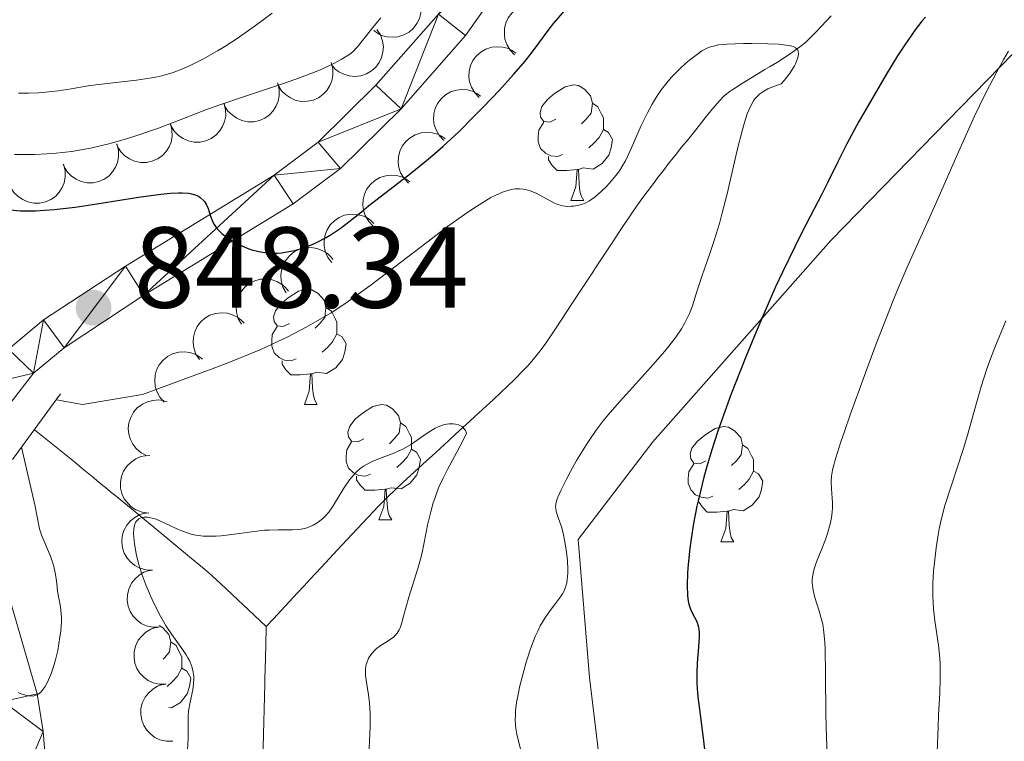
# Model space of a CAD drawing. Units: metres. Extents: x 657193 to 661716, y 4752972 to 4756045.
# Drawn here: x 658597 to 658683, y 4753736 to 4753799 of the extents above; entities that cross this region are included whole.
import ezdxf

# ---------------------------------------------------------------- set-up
doc = ezdxf.new("R2010")
doc.units = ezdxf.units.M
doc.header["$MEASUREMENT"] = 0
doc.linetypes.add('DGN Style 2', pattern=[54.4793, 32.68758, -21.79172])
doc.linetypes.add('DGN Style 3', pattern=[76.27102, 54.4793, -21.79172])
for name, color, linetype, lineweight in [('Carátula', 7, 'Continuous', 0), ('Elementos auxiliares', 7, 'Continuous', 0), ('Entidades rústicas y varios', 7, 'Continuous', 0), ('Hidrografía', 7, 'Continuous', 0), ('Relieve y altimetría', 7, 'Continuous', 0), ('Textos de rotulación', 7, 'Continuous', 0), ('Viales y ferrocarril', 7, 'Continuous', 0)]:
    doc.layers.add(name, color=color, linetype=linetype, lineweight=lineweight)
doc.styles.add('Style-arial', font='arial.shx', dxfattribs={"bigfont": 'arialbig.shx'})

# ---------------------------------------------------------------- blocks, each defined once
blk = doc.blocks.new('5PATER')
at = {"layer": 'Relieve y altimetría', "linetype": 'Continuous', "lineweight": 0}
h = blk.add_hatch(color=250, dxfattribs=at)
edge = h.paths.add_edge_path()
edge.add_ellipse((0, 0), major_axis=(-1.096, -1.111), ratio=0.999422, start_angle=0, end_angle=360)

msp = doc.modelspace()

# ---------------------------------------------------------------- linework, layer by layer
at = {"layer": 'Carátula', "color": 7, "linetype": 'Continuous', "lineweight": 0}
msp.add_3dface([(657262.17, 4752971.99), (661715.96, 4753075.75), (661646.79, 4756044.96), (657192.99, 4755941.19)], dxfattribs=at)
at = {"layer": 'Elementos auxiliares', "color": 250, "linetype": 'Continuous', "lineweight": 0}
msp.add_3dface([(658137.06, 4753386.25), (661537.78, 4753465.48), (661483.22, 4755778.81), (658083.66, 4755699.57)], dxfattribs=at)
at = {"layer": 'Entidades rústicas y varios', "color": 92, "linetype": 'Continuous', "lineweight": 0, "flags": 128}
for points, elevation in [([(658631.193, 4753801.776), (658631.584, 4753801.372), (658631.876, 4753800.864), (658632.027, 4753800.406), (658632.078, 4753799.963), (658632.057, 4753799.471), (658631.936, 4753798.994), (658631.725, 4753798.551), (658631.417, 4753798.154), (658631.038, 4753797.816), (658630.597, 4753797.565), (658630.07, 4753797.403), (658629.599, 4753797.363), (658629.106, 4753797.403), (658628.63, 4753797.529), (658628.294, 4753797.708), (658627.983, 4753797.942)], 862.591), ([(658640.228, 4753795.839), (658639.835, 4753796.24), (658639.539, 4753796.747), (658639.386, 4753797.204), (658639.331, 4753797.646), (658639.349, 4753798.138), (658639.467, 4753798.616), (658639.675, 4753799.06), (658639.981, 4753799.459), (658640.357, 4753799.799), (658640.797, 4753800.053), (658641.323, 4753800.219), (658641.793, 4753800.262), (658642.287, 4753800.226), (658642.764, 4753800.102), (658643.101, 4753799.925), (658643.413, 4753799.693)], 864.112), ([(658628.247, 4753798.04), (658628.553, 4753797.569), (658628.743, 4753797.014), (658628.803, 4753796.536), (658628.77, 4753796.092), (658628.655, 4753795.612), (658628.446, 4753795.167), (658628.154, 4753794.773), (658627.775, 4753794.442), (658627.339, 4753794.183), (658626.859, 4753794.02), (658626.31, 4753793.961), (658625.841, 4753794.012), (658625.364, 4753794.145), (658624.921, 4753794.36), (658624.625, 4753794.6), (658624.365, 4753794.889)], 861.008), ([(658637.151, 4753792.115), (658636.758, 4753792.517), (658636.463, 4753793.023), (658636.309, 4753793.48), (658636.254, 4753793.922), (658636.273, 4753794.415), (658636.39, 4753794.893), (658636.599, 4753795.337), (658636.904, 4753795.736), (658637.281, 4753796.076), (658637.72, 4753796.33), (658638.246, 4753796.496), (658638.717, 4753796.538), (658639.21, 4753796.502), (658639.687, 4753796.379), (658640.024, 4753796.201), (658640.336, 4753795.97)], 862.821), ([(658624.261, 4753795.171), (658624.404, 4753794.627), (658624.411, 4753794.041), (658624.318, 4753793.568), (658624.147, 4753793.156), (658623.888, 4753792.737), (658623.55, 4753792.38), (658623.148, 4753792.097), (658622.686, 4753791.902), (658622.19, 4753791.792), (658621.683, 4753791.788), (658621.144, 4753791.904), (658620.714, 4753792.1), (658620.302, 4753792.375), (658619.949, 4753792.718), (658619.743, 4753793.039), (658619.587, 4753793.395)], 860.213), ([(658619.597, 4753793.399), (658619.741, 4753792.855), (658619.747, 4753792.269), (658619.655, 4753791.796), (658619.484, 4753791.385), (658619.224, 4753790.966), (658618.886, 4753790.608), (658618.485, 4753790.325), (658618.022, 4753790.13), (658617.527, 4753790.02), (658617.02, 4753790.017), (658616.48, 4753790.132), (658616.05, 4753790.328), (658615.639, 4753790.603), (658615.286, 4753790.946), (658615.08, 4753791.267), (658614.923, 4753791.623)], 859.877), ([(658634.074, 4753788.392), (658633.681, 4753788.793), (658633.386, 4753789.299), (658633.232, 4753789.756), (658633.177, 4753790.199), (658633.196, 4753790.691), (658633.313, 4753791.169), (658633.522, 4753791.613), (658633.827, 4753792.012), (658634.204, 4753792.352), (658634.643, 4753792.606), (658635.169, 4753792.772), (658635.64, 4753792.814), (658636.133, 4753792.778), (658636.61, 4753792.655), (658636.947, 4753792.478), (658637.259, 4753792.246)], 861.529), ([(658614.934, 4753791.627), (658615.077, 4753791.083), (658615.084, 4753790.497), (658614.991, 4753790.024), (658614.82, 4753789.613), (658614.561, 4753789.194), (658614.223, 4753788.836), (658613.822, 4753788.553), (658613.359, 4753788.358), (658612.864, 4753788.248), (658612.356, 4753788.245), (658611.817, 4753788.36), (658611.387, 4753788.556), (658610.976, 4753788.831), (658610.622, 4753789.174), (658610.417, 4753789.495), (658610.26, 4753789.851)], 859.54), ([(658610.271, 4753789.855), (658610.414, 4753789.311), (658610.421, 4753788.725), (658610.328, 4753788.252), (658610.157, 4753787.841), (658609.898, 4753787.422), (658609.559, 4753787.064), (658609.158, 4753786.781), (658608.696, 4753786.586), (658608.2, 4753786.476), (658607.693, 4753786.473), (658607.154, 4753786.588), (658606.723, 4753786.784), (658606.312, 4753787.06), (658605.959, 4753787.402), (658605.753, 4753787.723), (658605.597, 4753788.079)], 859.204), ([(658630.998, 4753784.668), (658630.604, 4753785.07), (658630.309, 4753785.576), (658630.155, 4753786.033), (658630.101, 4753786.475), (658630.119, 4753786.968), (658630.236, 4753787.445), (658630.445, 4753787.89), (658630.751, 4753788.288), (658631.127, 4753788.629), (658631.566, 4753788.882), (658632.092, 4753789.049), (658632.563, 4753789.091), (658633.057, 4753789.055), (658633.533, 4753788.931), (658633.871, 4753788.754), (658634.183, 4753788.522)], 860.237), ([(658605.621, 4753788.086), (658605.765, 4753787.543), (658605.772, 4753786.957), (658605.68, 4753786.484), (658605.509, 4753786.072), (658605.25, 4753785.653), (658604.912, 4753785.295), (658604.511, 4753785.012), (658604.049, 4753784.816), (658603.554, 4753784.706), (658603.046, 4753784.702), (658602.507, 4753784.817), (658602.077, 4753785.012), (658601.665, 4753785.288), (658601.312, 4753785.63), (658601.106, 4753785.951), (658600.949, 4753786.306)], 858.701), ([(658600.974, 4753786.316), (658601.118, 4753785.772), (658601.125, 4753785.186), (658601.032, 4753784.713), (658600.862, 4753784.301), (658600.603, 4753783.882), (658600.265, 4753783.524), (658599.864, 4753783.241), (658599.401, 4753783.045), (658598.906, 4753782.935), (658598.399, 4753782.931), (658597.859, 4753783.046), (658597.429, 4753783.242), (658597.018, 4753783.517), (658596.664, 4753783.86), (658596.458, 4753784.18), (658596.301, 4753784.536)], 858.186), ([(658627.921, 4753780.944), (658627.528, 4753781.346), (658627.232, 4753781.852), (658627.079, 4753782.309), (658627.024, 4753782.751), (658627.042, 4753783.244), (658627.16, 4753783.722), (658627.368, 4753784.166), (658627.674, 4753784.565), (658628.05, 4753784.905), (658628.49, 4753785.159), (658629.015, 4753785.325), (658629.486, 4753785.367), (658629.98, 4753785.331), (658630.456, 4753785.208), (658630.794, 4753785.031), (658631.106, 4753784.799)], 858.946), ([(658624.319, 4753777.772), (658623.981, 4753778.221), (658623.754, 4753778.762), (658623.661, 4753779.235), (658623.665, 4753779.68), (658623.747, 4753780.166), (658623.925, 4753780.625), (658624.19, 4753781.038), (658624.545, 4753781.394), (658624.963, 4753781.682), (658625.431, 4753781.876), (658625.974, 4753781.973), (658626.447, 4753781.953), (658626.931, 4753781.853), (658627.388, 4753781.669), (658627.699, 4753781.45), (658627.978, 4753781.179)], 857.513), ([(658620.34, 4753775.139), (658620.066, 4753775.629), (658619.914, 4753776.195), (658619.886, 4753776.676), (658619.949, 4753777.118), (658620.096, 4753777.588), (658620.335, 4753778.018), (658620.653, 4753778.392), (658621.053, 4753778.697), (658621.505, 4753778.926), (658621.996, 4753779.056), (658622.547, 4753779.078), (658623.012, 4753778.995), (658623.479, 4753778.83), (658623.906, 4753778.586), (658624.185, 4753778.327), (658624.425, 4753778.021)], 855.982), ([(658616.455, 4753772.397), (658616.181, 4753772.888), (658616.029, 4753773.454), (658616.001, 4753773.935), (658616.064, 4753774.376), (658616.211, 4753774.847), (658616.45, 4753775.277), (658616.768, 4753775.651), (658617.168, 4753775.956), (658617.62, 4753776.185), (658618.111, 4753776.314), (658618.662, 4753776.337), (658619.127, 4753776.254), (658619.594, 4753776.089), (658620.021, 4753775.845), (658620.3, 4753775.585), (658620.54, 4753775.28)], 854.435), ([(658612.803, 4753769.33), (658612.496, 4753769.801), (658612.306, 4753770.355), (658612.245, 4753770.833), (658612.278, 4753771.277), (658612.393, 4753771.757), (658612.602, 4753772.202), (658612.894, 4753772.597), (658613.272, 4753772.928), (658613.708, 4753773.187), (658614.188, 4753773.35), (658614.736, 4753773.41), (658615.206, 4753773.359), (658615.683, 4753773.226), (658616.126, 4753773.012), (658616.423, 4753772.772), (658616.683, 4753772.483)], 852.925), ([(658609.735, 4753765.633), (658609.357, 4753766.049), (658609.081, 4753766.566), (658608.945, 4753767.029), (658608.907, 4753767.473), (658608.944, 4753767.964), (658609.079, 4753768.437), (658609.305, 4753768.873), (658609.625, 4753769.26), (658610.014, 4753769.586), (658610.463, 4753769.823), (658610.995, 4753769.969), (658611.467, 4753769.993), (658611.958, 4753769.938), (658612.43, 4753769.797), (658612.761, 4753769.607), (658613.063, 4753769.364)], 851.482), ([(658608.233, 4753760.96), (658607.731, 4753761.211), (658607.286, 4753761.593), (658606.992, 4753761.975), (658606.796, 4753762.375), (658606.653, 4753762.847), (658606.608, 4753763.337), (658606.66, 4753763.825), (658606.819, 4753764.302), (658607.064, 4753764.746), (658607.396, 4753765.129), (658607.839, 4753765.458), (658608.27, 4753765.651), (658608.749, 4753765.778), (658609.24, 4753765.817), (658609.616, 4753765.76), (658609.987, 4753765.642)], 850.141), ([(658608.384, 4753755.979), (658607.826, 4753756.048), (658607.28, 4753756.26), (658606.875, 4753756.522), (658606.557, 4753756.833), (658606.264, 4753757.23), (658606.058, 4753757.677), (658605.945, 4753758.154), (658605.935, 4753758.657), (658606.017, 4753759.157), (658606.203, 4753759.63), (658606.51, 4753760.087), (658606.852, 4753760.414), (658607.261, 4753760.693), (658607.71, 4753760.893), (658608.085, 4753760.965), (658608.473, 4753760.978)], 849.179), ([(658608.73, 4753751.016), (658608.168, 4753751.034), (658607.604, 4753751.195), (658607.177, 4753751.418), (658606.831, 4753751.699), (658606.504, 4753752.068), (658606.258, 4753752.494), (658606.101, 4753752.959), (658606.046, 4753753.458), (658606.082, 4753753.964), (658606.223, 4753754.452), (658606.488, 4753754.935), (658606.798, 4753755.292), (658607.18, 4753755.607), (658607.609, 4753755.848), (658607.975, 4753755.954), (658608.361, 4753756.003)], 848.771), ([(658609.308, 4753746.055), (658608.746, 4753746.047), (658608.176, 4753746.183), (658607.739, 4753746.387), (658607.381, 4753746.652), (658607.038, 4753747.006), (658606.773, 4753747.42), (658606.595, 4753747.878), (658606.518, 4753748.374), (658606.531, 4753748.881), (658606.651, 4753749.375), (658606.893, 4753749.87), (658607.188, 4753750.24), (658607.554, 4753750.572), (658607.973, 4753750.832), (658608.334, 4753750.954), (658608.717, 4753751.019)], 848.84), ([(658609.898, 4753741.098), (658609.336, 4753741.091), (658608.766, 4753741.226), (658608.33, 4753741.43), (658607.972, 4753741.696), (658607.628, 4753742.049), (658607.363, 4753742.464), (658607.186, 4753742.922), (658607.108, 4753743.418), (658607.122, 4753743.925), (658607.241, 4753744.418), (658607.484, 4753744.913), (658607.778, 4753745.283), (658608.145, 4753745.615), (658608.563, 4753745.875), (658608.924, 4753745.997), (658609.307, 4753746.063)], 849.133), ([(658610.489, 4753736.142), (658609.927, 4753736.134), (658609.357, 4753736.27), (658608.92, 4753736.474), (658608.562, 4753736.74), (658608.218, 4753737.093), (658607.953, 4753737.508), (658607.776, 4753737.965), (658607.698, 4753738.462), (658607.712, 4753738.969), (658607.831, 4753739.462), (658608.074, 4753739.957), (658608.368, 4753740.327), (658608.735, 4753740.659), (658609.153, 4753740.919), (658609.514, 4753741.041), (658609.897, 4753741.107)], 849.427)]:
    msp.add_lwpolyline(points, dxfattribs=dict(at, elevation=elevation))
for points in [[(658643.82, 4753790.24), (658643.28, 4753789.98), (658642.76, 4753790.03), (658642.49, 4753790.4), (658642.44, 4753790.83), (658642.6, 4753791.35), (658643.08, 4753791.94), (658643.71, 4753792.47), (658644.61, 4753793.06), (658645.36, 4753793.22), (658645.78, 4753793.16), (658646.31, 4753792.85), (658646.84, 4753792.26), (658647, 4753791.62), (658646.89, 4753790.77), (658646.46, 4753790.24), (658646.04, 4753789.82)], [(658647, 4753791.62), (658647.48, 4753791.31), (658647.79, 4753790.67), (658647.95, 4753790.35), (658647.95, 4753789.77), (658647.95, 4753789.34), (658647.58, 4753788.65), (658647.16, 4753788.17), (658646.68, 4753787.75)], [(658644.4, 4753787.16), (658643.98, 4753787), (658643.39, 4753787.06), (658642.92, 4753787.27), (658642.49, 4753787.7), (658642.28, 4753788.28), (658642.28, 4753788.7), (658642.33, 4753789.29), (658642.76, 4753789.98)], [(658647.95, 4753789.34), (658648.4, 4753789.09), (658648.75, 4753788.48), (658648.64, 4753787.75), (658648.43, 4753787.11), (658647.84, 4753786.37), (658647.05, 4753785.89), (658646.2, 4753786), (658645.77, 4753785.87)], [(658645.66, 4753785.87), (658644.77, 4753785.78), (658643.92, 4753785.78), (658643.5, 4753786.21), (658643.18, 4753786.69), (658643.18, 4753787)], [(658645.12, 4753783.18), (658645.55, 4753784.34), (658645.66, 4753785.87), (658645.77, 4753785.87), (658645.8, 4753785.28), (658645.84, 4753784.6), (658645.91, 4753783.98), (658646.02, 4753783.58), (658646.24, 4753783.18)], [(658645.12, 4753783.18), (658646.24, 4753783.18)], [(658620.63, 4753772.47), (658620.1, 4753772.21), (658619.57, 4753772.26), (658619.3, 4753772.63), (658619.25, 4753773.06), (658619.41, 4753773.58), (658619.89, 4753774.17), (658620.52, 4753774.7), (658621.42, 4753775.29), (658622.17, 4753775.45), (658622.59, 4753775.39), (658623.12, 4753775.08), (658623.65, 4753774.49), (658623.81, 4753773.85), (658623.7, 4753773), (658623.28, 4753772.47), (658622.86, 4753772.05)], [(658623.81, 4753773.85), (658624.29, 4753773.54), (658624.6, 4753772.9), (658624.76, 4753772.58), (658624.76, 4753772), (658624.76, 4753771.57), (658624.39, 4753770.88), (658623.97, 4753770.4), (658623.49, 4753769.98)], [(658621.21, 4753769.39), (658620.79, 4753769.23), (658620.2, 4753769.29), (658619.73, 4753769.5), (658619.3, 4753769.93), (658619.09, 4753770.51), (658619.09, 4753770.93), (658619.14, 4753771.52), (658619.57, 4753772.21)], [(658624.76, 4753771.57), (658625.22, 4753771.32), (658625.56, 4753770.71), (658625.45, 4753769.98), (658625.24, 4753769.34), (658624.66, 4753768.6), (658623.86, 4753768.12), (658623.01, 4753768.23), (658622.58, 4753768.1)], [(658622.47, 4753768.1), (658621.58, 4753768.01), (658620.74, 4753768.01), (658620.31, 4753768.44), (658619.99, 4753768.92), (658619.99, 4753769.23)], [(658621.93, 4753765.41), (658622.36, 4753766.57), (658622.47, 4753768.1), (658622.58, 4753768.1), (658622.62, 4753767.51), (658622.65, 4753766.83), (658622.72, 4753766.21), (658622.84, 4753765.81), (658623.05, 4753765.41)], [(658621.93, 4753765.41), (658623.05, 4753765.41)], [(658627.1, 4753762.44), (658626.57, 4753762.17), (658626.04, 4753762.23), (658625.78, 4753762.6), (658625.72, 4753763.02), (658625.88, 4753763.54), (658626.36, 4753764.14), (658627, 4753764.67), (658627.9, 4753765.25), (658628.64, 4753765.41), (658629.07, 4753765.36), (658629.6, 4753765.04), (658630.13, 4753764.46), (658630.29, 4753763.82), (658630.18, 4753762.97), (658629.75, 4753762.44), (658629.33, 4753762.01)], [(658630.29, 4753763.82), (658630.76, 4753763.5), (658631.08, 4753762.86), (658631.24, 4753762.54), (658631.24, 4753761.96), (658631.24, 4753761.54), (658630.87, 4753760.85), (658630.45, 4753760.37), (658629.97, 4753759.95)], [(658656.87, 4753760.53), (658656.34, 4753760.27), (658655.81, 4753760.32), (658655.55, 4753760.69), (658655.49, 4753761.12), (658655.65, 4753761.64), (658656.13, 4753762.23), (658656.77, 4753762.76), (658657.67, 4753763.35), (658658.41, 4753763.51), (658658.84, 4753763.45), (658659.37, 4753763.14), (658659.9, 4753762.55), (658660.06, 4753761.91), (658659.95, 4753761.06), (658659.52, 4753760.53), (658659.1, 4753760.11)], [(658627.69, 4753759.36), (658627.26, 4753759.2), (658626.68, 4753759.26), (658626.2, 4753759.47), (658625.78, 4753759.89), (658625.56, 4753760.48), (658625.56, 4753760.9), (658625.62, 4753761.48), (658626.04, 4753762.17)], [(658631.24, 4753761.54), (658631.69, 4753761.29), (658632.04, 4753760.67), (658631.93, 4753759.95), (658631.72, 4753759.31), (658631.13, 4753758.57), (658630.34, 4753758.09), (658629.49, 4753758.19), (658629.06, 4753758.06)], [(658660.06, 4753761.91), (658660.53, 4753761.6), (658660.85, 4753760.96), (658661.01, 4753760.64), (658661.01, 4753760.06), (658661.01, 4753759.63), (658660.64, 4753758.94), (658660.22, 4753758.46), (658659.74, 4753758.04)], [(658657.46, 4753757.45), (658657.03, 4753757.29), (658656.45, 4753757.35), (658655.97, 4753757.56), (658655.55, 4753757.99), (658655.33, 4753758.57), (658655.33, 4753758.99), (658655.39, 4753759.58), (658655.81, 4753760.27)], [(658661.01, 4753759.63), (658661.46, 4753759.38), (658661.81, 4753758.77), (658661.7, 4753758.04), (658661.49, 4753757.4), (658660.9, 4753756.66), (658660.11, 4753756.18), (658659.26, 4753756.29), (658658.83, 4753756.16)], [(658628.95, 4753758.06), (658628.06, 4753757.98), (658627.21, 4753757.98), (658626.79, 4753758.41), (658626.47, 4753758.88), (658626.47, 4753759.2)], [(658628.4, 4753755.38), (658628.84, 4753756.54), (658628.95, 4753758.06), (658629.06, 4753758.06), (658629.09, 4753757.48), (658629.13, 4753756.79), (658629.2, 4753756.18), (658629.31, 4753755.78), (658629.53, 4753755.38)], [(658658.72, 4753756.16), (658657.83, 4753756.07), (658656.98, 4753756.07), (658656.56, 4753756.5), (658656.24, 4753756.98), (658656.24, 4753757.29)], [(658658.17, 4753753.47), (658658.61, 4753754.63), (658658.72, 4753756.16), (658658.83, 4753756.16), (658658.86, 4753755.57), (658658.9, 4753754.89), (658658.97, 4753754.27), (658659.08, 4753753.87), (658659.3, 4753753.47)], [(658628.4, 4753755.38), (658629.53, 4753755.38)], [(658658.17, 4753753.47), (658659.3, 4753753.47)], [(658609.29, 4753746.19), (658609.62, 4753745.99), (658610.15, 4753745.41), (658610.31, 4753744.77), (658610.2, 4753743.92), (658609.77, 4753743.39), (658609.64, 4753743.26)], [(658610.31, 4753744.77), (658610.78, 4753744.45), (658611.1, 4753743.81), (658611.26, 4753743.49), (658611.26, 4753742.91), (658611.26, 4753742.49), (658610.89, 4753741.8), (658610.47, 4753741.32), (658609.99, 4753740.9)], [(658611.26, 4753742.49), (658611.71, 4753742.24), (658612.06, 4753741.62), (658611.95, 4753740.9), (658611.74, 4753740.26), (658611.15, 4753739.52), (658610.36, 4753739.04), (658610.14, 4753739.07)]]:
    msp.add_lwpolyline(points, dxfattribs=at)
at = {"layer": 'Hidrografía', "color": 142, "linetype": 'DGN Style 3', "lineweight": 13}
for points in [[(658618.62, 4753746.11, 837.56), (658619.25, 4753746.79, 837.92), (658620.25, 4753747.87, 838.43), (658620.97, 4753748.65, 838.72), (658621.34, 4753749.04, 838.83), (658621.91, 4753749.65, 838.93), (658622.44, 4753750.22, 838.98), (658623.38, 4753751.24, 839.04), (658625.2, 4753753.19, 839.2), (658628.39, 4753756.58, 839.41), (658629.18, 4753757.39, 839.46), (658630.5, 4753758.63, 839.54), (658632.25, 4753760.24, 839.6), (658633.37, 4753761.26, 839.67), (658634.49, 4753762.29, 839.78), (658635.09, 4753762.83, 839.86), (658636.01, 4753763.68, 840), (658637.44, 4753764.99, 840.28), (658638.39, 4753765.86, 840.52), (658639.62, 4753767.01, 840.87), (658640.2, 4753767.58, 841.05), (658641, 4753768.4, 841.31), (658641.37, 4753768.8, 841.43), (658641.72, 4753769.19, 841.55), (658642.33, 4753769.95, 841.77), (658642.87, 4753770.68, 841.96), (658643.84, 4753772.1, 842.29), (658645.76, 4753775.01, 842.88), (658646.98, 4753776.86, 843.26), (658647.33, 4753777.39, 843.34), (658648.03, 4753778.45, 843.44), (658648.78, 4753779.58, 843.46), (658649.25, 4753780.3, 843.44), (658650.49, 4753782.15, 843.33), (658651.22, 4753783.19, 843.28), (658652.21, 4753784.54, 843.24), (658652.69, 4753785.17, 843.26), (658653.14, 4753785.75, 843.3), (658653.34, 4753786.01, 843.34), (658653.53, 4753786.26, 843.38), (658653.88, 4753786.7, 843.49), (658654.2, 4753787.09, 843.62), (658654.76, 4753787.79, 843.9), (658655.17, 4753788.3, 844.07), (658655.44, 4753788.63, 844.16), (658655.98, 4753789.31, 844.31), (658656.53, 4753789.99, 844.42), (658656.82, 4753790.35, 844.46), (658657.3, 4753790.95, 844.5), (658658.05, 4753791.83, 844.54), (658658.47, 4753792.26, 844.57), (658658.95, 4753792.65, 844.61), (658659.2, 4753792.82, 844.64), (658659.97, 4753793.3, 844.68), (658661.4, 4753794.17, 844.64), (658662.01, 4753794.55, 844.64), (658662.39, 4753794.78, 844.65), (658663.09, 4753795.21, 844.71), (658664.12, 4753795.86, 844.86), (658664.62, 4753796.21, 844.95), (658665.27, 4753796.7, 845.07), (658665.58, 4753796.97, 845.12), (658666.04, 4753797.39, 845.18), (658666.49, 4753797.85, 845.21), (658667.76, 4753799.24, 845.27)], [(658598.44, 4753763.23, 848.51), (658601.64, 4753760.67, 843.9), (658602.12, 4753760.27, 843.23), (658602.6, 4753759.87, 842.66), (658602.9, 4753759.62, 842.32), (658603.48, 4753759.15, 841.75), (658604.05, 4753758.68, 841.25), (658604.41, 4753758.39, 840.98), (658604.63, 4753758.2, 840.84), (658605.07, 4753757.84, 840.59), (658605.56, 4753757.44, 840.37), (658605.89, 4753757.17, 840.26), (658606.54, 4753756.63, 840.1), (658608.5, 4753755.02, 839.75), (658611.93, 4753752.18, 839.01), (658613.06, 4753751.25, 838.78), (658613.61, 4753750.77, 838.68), (658614.66, 4753749.82, 838.47), (658616.6, 4753748.01, 838.06), (658617.57, 4753747.1, 837.84), (658618.62, 4753746.11, 837.56)], [(658618.31, 4753734.51, 836.78), (658618.37, 4753736.76, 836.92), (658618.45, 4753739.99, 837), (658618.48, 4753741.13, 837.04), (658618.49, 4753741.63, 837.08), (658618.51, 4753742.4, 837.16), (658618.57, 4753744.47, 837.42), (658618.62, 4753746.11, 837.56)]]:
    msp.add_polyline3d(points, dxfattribs=at)
at = {"layer": 'Relieve y altimetría', "color": 36, "linetype": 'Continuous', "lineweight": 30, "elevation": 850, "flags": 128}
for points in [[(658598.08, 4753782.27), (658598.56, 4753782.28), (658599.33, 4753782.32), (658600.17, 4753782.39), (658601.98, 4753782.6), (658603.88, 4753782.88), (658607.5, 4753783.46), (658609.45, 4753783.73), (658610.27, 4753783.81), (658610.99, 4753783.84), (658611.3, 4753783.84), (658611.87, 4753783.8), (658612.12, 4753783.76), (658612.44, 4753783.67), (658612.72, 4753783.54), (658612.87, 4753783.44), (658613.13, 4753783.2), (658613.24, 4753783.07), (658613.41, 4753782.78), (658613.55, 4753782.48), (658613.74, 4753781.88), (658613.94, 4753781.33), (658614.07, 4753781.08), (658614.35, 4753780.7), (658614.75, 4753780.31), (658615.01, 4753780.1), (658615.59, 4753779.7), (658615.93, 4753779.51), (658616.49, 4753779.22), (658617.11, 4753778.97), (658617.44, 4753778.86), (658618.13, 4753778.69), (658618.49, 4753778.63), (658619.04, 4753778.58), (658619.59, 4753778.59), (658619.97, 4753778.62), (658620.72, 4753778.75), (658621.1, 4753778.83), (658621.84, 4753779.06), (658622.55, 4753779.32), (658623, 4753779.52), (658623.84, 4753779.96), (658624.27, 4753780.21), (658625.05, 4753780.74), (658625.8, 4753781.31), (658626.89, 4753782.19), (658627.51, 4753782.69), (658631.17, 4753785.51), (658632.57, 4753786.64), (658633.28, 4753787.24), (658633.98, 4753787.87), (658635.36, 4753789.15), (658636.66, 4753790.44), (658637.48, 4753791.27), (658638.9, 4753792.77), (658640.14, 4753794.13), (658640.78, 4753794.86), (658641.14, 4753795.29), (658641.75, 4753796.06), (658642.33, 4753796.85), (658643.14, 4753797.96), (658643.65, 4753798.6), (658644.6, 4753799.7)], [(658675.97, 4753799.12), (658675.67, 4753798.77), (658675.08, 4753798.01), (658674.11, 4753796.61), (658673.55, 4753795.74), (658672.56, 4753794.13), (658670.98, 4753791.44), (658670.18, 4753790.03), (658669.12, 4753788.09), (658668.34, 4753786.54), (658667.45, 4753784.69), (658666.94, 4753783.66), (658666.3, 4753782.44), (658665.23, 4753780.38), (658664.6, 4753779.13), (658663.53, 4753776.93), (658662.94, 4753775.65), (658661.81, 4753773.11), (658661.23, 4753771.73), (658660.34, 4753769.58), (658659.47, 4753767.37)], [(658596.03, 4753782.37), (658597.19, 4753782.28), (658598.08, 4753782.27)], [(658659.47, 4753767.37), (658659.05, 4753766.27), (658658.25, 4753764.09), (658657.89, 4753763.02), (658657.39, 4753761.49), (658656.95, 4753760.03), (658656.7, 4753759.11), (658656.27, 4753757.38), (658656.09, 4753756.58), (658655.8, 4753755.08), (658655.58, 4753753.74), (658655.47, 4753752.93), (658655.32, 4753751.5), (658655.28, 4753750.82), (658655.24, 4753749.68), (658655.27, 4753748.8), (658655.33, 4753748.33), (658655.39, 4753748.07), (658655.53, 4753747.61), (658655.74, 4753747.19), (658656.02, 4753746.68), (658656.14, 4753746.39), (658656.23, 4753746.07), (658656.26, 4753745.88), (658656.29, 4753745.57), (658656.29, 4753745.21), (658656.24, 4753744.35), (658656.12, 4753742.92), (658656.09, 4753742.1), (658656.09, 4753741.2), (658656.11, 4753740.73), (658656.17, 4753739.99), (658656.36, 4753738.46), (658656.64, 4753736.4), (658656.75, 4753735.42)]]:
    msp.add_lwpolyline(points, dxfattribs=at)
at = {"layer": 'Relieve y altimetría', "color": 36, "linetype": 'Continuous', "lineweight": 0, "flags": 128}
for points, elevation in [([(658596.72, 4753787.18), (658597.4, 4753787.16), (658598.45, 4753787.17), (658599.52, 4753787.21), (658600.06, 4753787.25), (658601.15, 4753787.36), (658601.7, 4753787.43), (658602.52, 4753787.56), (658603.33, 4753787.71), (658604.93, 4753788.09), (658606.46, 4753788.53), (658607.44, 4753788.84), (658609.23, 4753789.47), (658610.98, 4753790.13), (658613.27, 4753791.01), (658614.59, 4753791.49), (658616.9, 4753792.27), (658620.11, 4753793.35), (658621.52, 4753793.84), (658623.18, 4753794.48), (658624, 4753794.84), (658624.44, 4753795.06), (658625.14, 4753795.43), (658625.66, 4753795.74), (658625.88, 4753795.89), (658626.16, 4753796.11), (658626.55, 4753796.52), (658626.99, 4753797.07), (658627.9, 4753798.22), (658628.58, 4753799.05)], 855), ([(658597.05, 4753792.5), (658597.93, 4753792.49), (658598.82, 4753792.53), (658599.41, 4753792.58), (658600.52, 4753792.71), (658601.64, 4753792.88), (658603.13, 4753793.13), (658604.02, 4753793.26), (658607.33, 4753793.63), (658608.47, 4753793.8), (658609.02, 4753793.9), (658609.53, 4753794.02), (658610.51, 4753794.3), (658611.41, 4753794.64), (658612, 4753794.9), (658613.16, 4753795.49), (658614.38, 4753796.18), (658615.01, 4753796.56), (658615.99, 4753797.2), (658617.55, 4753798.29), (658619.12, 4753799.47)], 860), ([(658600.35, 4753765.84), (658602.64, 4753765.42), (658607.84, 4753766.29), (658614.15, 4753768.6), (658615.5, 4753769.12), (658616.44, 4753769.5), (658618.13, 4753770.22), (658619.61, 4753770.89), (658620.49, 4753771.32), (658622.08, 4753772.14), (658623.52, 4753772.96), (658624.25, 4753773.4), (658625.44, 4753774.19), (658626.82, 4753775.17), (658627.62, 4753775.75), (658630.41, 4753777.87), (658633.1, 4753779.92), (658634.4, 4753780.89), (658636.16, 4753782.15), (658636.91, 4753782.65), (658637.36, 4753782.94), (658638.17, 4753783.42), (658638.53, 4753783.61), (658639.17, 4753783.89), (658639.72, 4753784.07), (658640.06, 4753784.14), (658640.26, 4753784.17), (658640.66, 4753784.18), (658640.97, 4753784.15), (658641.18, 4753784.11), (658641.57, 4753784.01), (658642.11, 4753783.79), (658642.43, 4753783.63), (658643.01, 4753783.3), (658643.69, 4753782.93), (658643.98, 4753782.81), (658644.4, 4753782.69), (658644.85, 4753782.65), (658645.16, 4753782.66), (658645.37, 4753782.68), (658645.8, 4753782.76), (658646.21, 4753782.88), (658646.42, 4753782.96), (658646.73, 4753783.13), (658647.24, 4753783.48), (658647.8, 4753783.97), (658648.19, 4753784.36), (658648.44, 4753784.63), (658648.92, 4753785.19), (658649.34, 4753785.76), (658649.55, 4753786.08), (658649.86, 4753786.62), (658650.38, 4753787.69), (658651.25, 4753789.68), (658651.79, 4753790.8), (658652.19, 4753791.54), (658652.4, 4753791.9), (658652.74, 4753792.43), (658653.1, 4753792.93), (658653.34, 4753793.25), (658653.85, 4753793.85), (658654.62, 4753794.64), (658655.12, 4753795.1), (658655.44, 4753795.37), (658656.03, 4753795.82), (658656.53, 4753796.17), (658656.76, 4753796.31), (658657.11, 4753796.47), (658657.28, 4753796.53), (658657.65, 4753796.63), (658657.96, 4753796.69), (658658.7, 4753796.76), (658660.14, 4753796.82), (658660.86, 4753796.82), (658662.27, 4753796.8), (658663.2, 4753796.75), (658663.86, 4753796.68), (658664.12, 4753796.64), (658664.45, 4753796.55), (658664.68, 4753796.43), (658664.77, 4753796.36), (658664.86, 4753796.23), (658664.9, 4753796.13), (658664.92, 4753795.88), (658664.87, 4753795.59), (658664.7, 4753795.12), (658664.57, 4753794.87), (658664.19, 4753794.26), (658663.7, 4753793.62), (658663.41, 4753793.31), (658662.6, 4753793.03), (658662.26, 4753792.87), (658661.82, 4753792.62), (658661.57, 4753792.43), (658661.41, 4753792.3), (658661.14, 4753792), (658661.02, 4753791.83), (658660.8, 4753791.45), (658660.6, 4753791.02), (658660.47, 4753790.7), (658660.23, 4753789.96)], 845), ([(658683.2, 4753796.15), (658682.79, 4753795.47), (658682.18, 4753794.36), (658681.54, 4753793.15), (658681.11, 4753792.3), (658680.25, 4753790.51), (658678.99, 4753787.73), (658676.75, 4753782.65), (658674.37, 4753777.36), (658673.6, 4753775.54), (658673.17, 4753774.48), (658671.69, 4753770.7), (658670.66, 4753767.94), (658669.42, 4753764.52)], 855), ([(658660.23, 4753789.96), (658660.03, 4753789.22), (658659.6, 4753787.53), (658658.71, 4753783.75), (658658.27, 4753781.97), (658658.05, 4753781.17), (658657.62, 4753779.76), (658657.22, 4753778.56), (658656.74, 4753777.22), (658656.54, 4753776.63), (658656.15, 4753775.42), (658655.7, 4753774), (658655.44, 4753773.34), (658655.16, 4753772.75), (658655, 4753772.46), (658654.74, 4753772.01), (658654.25, 4753771.29), (658653.65, 4753770.49), (658653.29, 4753770.06), (658652.04, 4753768.63), (658650.21, 4753766.6), (658649.35, 4753765.65), (658648.37, 4753764.52), (658647.93, 4753763.99), (658647.33, 4753763.2), (658646.76, 4753762.39), (658646.48, 4753761.95), (658645.62, 4753760.54), (658645.08, 4753759.59), (658644.76, 4753758.99), (658644.24, 4753757.95), (658643.98, 4753757.37), (658643.9, 4753757.13), (658643.8, 4753756.75), (658643.79, 4753756.53), (658643.8, 4753756.4), (658643.85, 4753756.13), (658644.01, 4753755.61), (658644.32, 4753754.69), (658644.48, 4753754.08), (658644.57, 4753753.62), (658644.73, 4753752.61), (658644.82, 4753751.83), (658644.86, 4753751.09), (658644.86, 4753750.76), (658644.81, 4753750.17), (658644.77, 4753749.92), (658644.63, 4753749.45), (658644.5, 4753749.16), (658644.4, 4753748.97), (658644.14, 4753748.58), (658643.78, 4753748.12), (658643.22, 4753747.38), (658642.92, 4753746.94), (658642.46, 4753746.17), (658642.24, 4753745.72), (658642.02, 4753745.24), (658641.61, 4753744.16), (658641.24, 4753743.02), (658641.02, 4753742.26), (658640.66, 4753740.83), (658640.56, 4753740.35), (658640.4, 4753739.5), (658640.31, 4753738.77), (658640.29, 4753738.33), (658640.28, 4753738.05), (658640.3, 4753737.54), (658640.33, 4753737.26), (658640.42, 4753736.74), (658640.73, 4753735.46)], 845), ([(658682.96, 4753772.69), (658682.01, 4753770.38), (658681.54, 4753769.16), (658681.29, 4753768.43), (658680.83, 4753766.99), (658680.33, 4753765.24), (658679.63, 4753762.76), (658679.26, 4753761.52), (658677.67, 4753756.65), (658677.34, 4753755.4), (658677.17, 4753754.62), (658677.07, 4753754.09), (658676.9, 4753752.95), (658676.75, 4753751.64), (658676.68, 4753750.94), (658676.62, 4753749.85), (658676.61, 4753748.74), (658676.63, 4753748.2), (658676.67, 4753747.66), (658676.8, 4753746.6), (658677.12, 4753744.48), (658677.23, 4753743.37), (658677.25, 4753742.8), (658677.26, 4753741.6), (658677.22, 4753740.31), (658677.12, 4753738.43), (658677.08, 4753737.4), (658677, 4753735.19)], 860), ([(658630.51, 4753761.55), (658631.16, 4753761.92), (658631.75, 4753762.31), (658632.44, 4753762.81), (658632.75, 4753763.03), (658633.31, 4753763.37), (658633.57, 4753763.49), (658633.95, 4753763.63), (658634.13, 4753763.68), (658634.52, 4753763.73), (658634.89, 4753763.74), (658635.07, 4753763.72), (658635.33, 4753763.66), (658635.57, 4753763.55), (658635.68, 4753763.47), (658635.87, 4753763.27), (658635.94, 4753763.15), (658636.03, 4753762.92), (658635.78, 4753762.38), (658635.21, 4753761.28), (658634.4, 4753759.78), (658634, 4753759.01), (658633.64, 4753758.24), (658633.48, 4753757.85), (658633.27, 4753757.26), (658633.14, 4753756.87), (658632.93, 4753756.09), (658632.66, 4753754.92), (658632.36, 4753753.42), (658632.2, 4753752.69), (658632.08, 4753752.17), (658631.8, 4753751.17), (658631.02, 4753748.66), (658630.75, 4753747.75), (658630.51, 4753746.82), (658630.41, 4753746.44), (658630.26, 4753746.01), (658630.17, 4753745.82), (658630.01, 4753745.55), (658629.8, 4753745.31), (658629.68, 4753745.19), (658629.22, 4753744.86), (658628.53, 4753744.42), (658628.21, 4753744.19), (658628.06, 4753744.07), (658627.82, 4753743.81), (658627.62, 4753743.54), (658627.51, 4753743.35), (658627.36, 4753742.95), (658627.31, 4753742.8), (658627.26, 4753742.46), (658627.25, 4753742.1), (658627.26, 4753741.84), (658627.33, 4753741.26), (658627.51, 4753740.17), (658627.59, 4753739.45), (658627.65, 4753738.55), (658627.66, 4753738.02), (658627.65, 4753737.44), (658627.6, 4753736.14), (658627.45, 4753733.25)], 840), ([(658669.42, 4753764.52), (658668.92, 4753763.08), (658668.61, 4753762.18), (658668.17, 4753760.79), (658667.92, 4753759.85), (658667.83, 4753759.4), (658667.8, 4753759.15), (658667.77, 4753758.72), (658667.79, 4753758.08), (658667.85, 4753757.27), (658667.88, 4753756.89), (658667.88, 4753756.39), (658667.87, 4753756.14), (658667.83, 4753755.76), (658667.72, 4753755.14), (658667.46, 4753754.19), (658667.28, 4753753.68), (658666.96, 4753752.86), (658666.49, 4753751.73), (658666.29, 4753751.14), (658666.19, 4753750.74), (658666.16, 4753750.54), (658666.13, 4753750.22), (658666.13, 4753749.91), (658666.21, 4753749.27), (658666.35, 4753748.64), (658666.73, 4753747.45), (658666.94, 4753746.72), (658667.03, 4753746.33), (658667.14, 4753745.63), (658667.21, 4753744.71), (658667.24, 4753744.15), (658667.28, 4753742.01), (658667.31, 4753738.42), (658667.35, 4753736.48), (658667.48, 4753733.58)], 855), ([(658600.14, 4753751.33), (658600.05, 4753751.62), (658599.83, 4753752.23), (658599.1, 4753754), (658598.89, 4753754.61), (658598.48, 4753756.7), (658597.32, 4753761.7)], 845), ([(658611.75, 4753735.35), (658611.82, 4753736.4), (658611.83, 4753737.33), (658611.83, 4753738.32), (658611.86, 4753738.79), (658612, 4753739.54), (658612.22, 4753740.6), (658612.29, 4753741.13), (658612.31, 4753741.58), (658612.3, 4753741.81), (658612.26, 4753742.14), (658612.13, 4753742.64), (658611.93, 4753743.15), (658611.8, 4753743.4), (658611.65, 4753743.66), (658611.28, 4753744.2), (658610.4, 4753745.42), (658609.92, 4753746.14), (658609.44, 4753746.95), (658608.82, 4753748.15), (658608.53, 4753748.77), (658608.13, 4753749.73), (658607.95, 4753750.2), (658607.79, 4753750.67), (658607.51, 4753751.59), (658607.3, 4753752.45), (658607.2, 4753752.98), (658607.14, 4753753.3), (658607.08, 4753753.89), (658607.07, 4753754.18), (658607.09, 4753754.65), (658607.18, 4753755.02), (658607.28, 4753755.21), (658607.35, 4753755.32), (658607.53, 4753755.48), (658607.78, 4753755.59), (658607.97, 4753755.63), (658608.26, 4753755.63), (658608.42, 4753755.61), (658608.81, 4753755.52), (658609.03, 4753755.45), (658609.73, 4753755.14), (658610.78, 4753754.64), (658611.33, 4753754.4), (658611.83, 4753754.23), (658612.08, 4753754.16), (658612.48, 4753754.07), (658613.13, 4753753.98), (658613.86, 4753753.96), (658614.26, 4753753.98), (658614.69, 4753754.01), (658615.62, 4753754.12), (658617.56, 4753754.38), (658618.47, 4753754.48), (658618.88, 4753754.5), (658619.64, 4753754.52), (658620.9, 4753754.52), (658621.41, 4753754.54), (658621.65, 4753754.57), (658622.07, 4753754.67), (658622.46, 4753754.81), (658622.69, 4753754.92), (658623.12, 4753755.19), (658623.54, 4753755.51), (658623.74, 4753755.71), (658624.06, 4753756.06), (658624.39, 4753756.52), (658624.56, 4753756.8), (658625.37, 4753758.15), (658625.86, 4753758.87), (658626.23, 4753759.32), (658626.43, 4753759.53), (658626.75, 4753759.82), (658627.09, 4753760.06), (658627.33, 4753760.21), (658627.83, 4753760.47), (658628.62, 4753760.79), (658629.66, 4753761.17), (658630.16, 4753761.38), (658630.51, 4753761.55)], 840), ([(658597.02, 4753740.38), (658597.36, 4753740.24), (658597.57, 4753740.17), (658597.96, 4753740.09), (658598.32, 4753740.07), (658598.49, 4753740.1), (658598.75, 4753740.2), (658599, 4753740.41), (658599.13, 4753740.56), (658599.37, 4753740.9), (658599.49, 4753741.11), (658599.67, 4753741.47), (658599.92, 4753742.1), (658600.16, 4753742.82), (658600.27, 4753743.21), (658600.47, 4753744.04), (658600.66, 4753745.19), (658600.73, 4753745.75), (658600.79, 4753746.54), (658600.79, 4753746.9), (658600.78, 4753747.23), (658600.72, 4753747.82), (658600.46, 4753749.2), (658600.38, 4753749.85), (658600.32, 4753750.46), (658600.26, 4753750.79), (658600.14, 4753751.33)], 845)]:
    msp.add_lwpolyline(points, dxfattribs=dict(at, elevation=elevation))
at = {"layer": 'Viales y ferrocarril', "color": 1, "linetype": 'DGN Style 2', "lineweight": 0, "elevation": 846.15, "flags": 128}
msp.add_lwpolyline([(658600.72, 4753766.34), (658596.55, 4753760.65)], dxfattribs=at)
at = {"layer": 'Viales y ferrocarril', "color": 250, "linetype": 'Continuous', "lineweight": 0}
for points in [[(658591.49, 4753761.46, 846.08), (658592.05, 4753763.43, 846.14), (658593.58, 4753766.74, 846.39), (658593.73, 4753767.05, 846.42), (658596.19, 4753770.25, 846.92), (658599.23, 4753772.78, 847.61), (658606.36, 4753777.46, 848.9), (658619.29, 4753785.36, 850.57), (658623.12, 4753788.24, 851.2), (658628.16, 4753793.2, 852.09), (658633.59, 4753799.38, 852.97), (658641.03, 4753809.93, 854.72), (658649.8, 4753821.52, 856.67), (658668.02, 4753844.37, 860.6), (658678.35, 4753856.05, 862.12)], [(658680.53, 4753853.97, 862.12), (658670.32, 4753842.45, 860.6), (658652.16, 4753819.68, 856.67), (658643.45, 4753808.15, 854.72), (658635.95, 4753797.53, 852.97), (658630.34, 4753791.13, 852.09), (658625.07, 4753785.96, 851.2), (658620.97, 4753782.88, 850.57), (658607.96, 4753774.92, 848.9), (658601.02, 4753770.36, 847.61), (658598.37, 4753768.15, 846.92), (658596.31, 4753765.49, 846.42)], [(658594.17, 4753755.81, 846.28), (658598.67, 4753740.26, 845.15), (658599.19, 4753736.98, 844.91), (658599.68, 4753731.18, 844.07), (658599.87, 4753721.38, 842.76), (658599.46, 4753705.59, 841.02), (658599.09, 4753700.56, 840.55), (658598.2, 4753694.81, 840.17), (658595.57, 4753683.04, 839.06)]]:
    msp.add_polyline3d(points, dxfattribs=at)
at = {"layer": 'Viales y ferrocarril', "color": 250, "linetype": 'DGN Style 3', "lineweight": 0}
msp.add_polyline3d([(658685.75, 4753798.18, 855.59), (658667.75, 4753779.68, 851.34), (658652.25, 4753762.18, 847.36), (658645.75, 4753753.68, 845.54), (658646.75, 4753741.68, 846.89), (658648.75, 4753725.18, 848.23), (658648.75, 4753705.68, 848.78), (658641.25, 4753682.68, 847.67), (658631.75, 4753662.68, 846.45), (658628.25, 4753651.18, 845.27), (658620.25, 4753636.18, 846.23), (658612.75, 4753618.18, 846.33), (658599.75, 4753598.18, 847.3), (658582.25, 4753574.68, 845.92), (658563.25, 4753547.68, 843.7), (658543.75, 4753524.68, 844), (658524.25, 4753501.68, 844.37), (658511.75, 4753481.18, 844.21), (658504.25, 4753468.68, 842.76), (658488.75, 4753440.68, 837.1), (658465.75, 4753395.68, 829.78), (658464.88, 4753393.89, 829.63)], dxfattribs=at)

# ---------------------------------------------------------------- block references
at = {"layer": 'Relieve y altimetría', "color": 250, "linetype": 'Continuous', "lineweight": 0}
msp.add_blockref('5PATER', (658603.59, 4753773.84, 848.34), dxfattribs=at)

# ---------------------------------------------------------------- texts
at = {"layer": 'Textos de rotulación', "color": 250, "linetype": 'Continuous', "lineweight": 0, "style": 'Style-arial'}
msp.add_text('848.34', height=7, dxfattribs=at).set_placement((658607.09, 4753773.84, 848.34))

# ---------------------------------------------------------------- meshes
at = {"layer": 'Viales y ferrocarril', "color": 7, "linetype": 'Continuous', "lineweight": 0}
mesh = msp.add_polyface(dxfattribs=at)
corners = [(658409.48, 4753392.6, 812.91), (658412.05, 4753397.94, 813.22), (658421.72, 4753420.94, 813.97), (658429.99, 4753435.88, 815.17), (658433.03, 4753442.85, 815.07), (658437.82, 4753456.26, 815.88), (658441.27, 4753468.23, 816.71), (658443.42, 4753473.88, 817.16), (658453.6, 4753494.57, 818.94), (658456.84, 4753500.02, 819.44), (658461.75, 4753506.24, 819.79), (658467.41, 4753511.91, 820.46), (658492.68, 4753533.04, 822.83), (658501.36, 4753540.6, 823.94), (658523.09, 4753562.21, 827.39), (658537, 4753576.63, 828.81), (658547.36, 4753589.87, 829.69), (658555.32, 4753598.59, 830.14), (658559.22, 4753603.32, 830.65), (658562.16, 4753607.42, 831.43), (658565.57, 4753612.7, 832.03), (658571.19, 4753622.97, 832.85), (658576.24, 4753633.98, 833.69), (658580.96, 4753645.47, 835.51), (658586.94, 4753660.68, 837.33), (658592.53, 4753673.56, 838.13), (658595.57, 4753683.04, 839.06), (658598.2, 4753694.81, 840.17), (658599.09, 4753700.56, 840.55), (658599.46, 4753705.59, 841.02), (658599.87, 4753721.38, 842.76), (658599.68, 4753731.18, 844.07), (658599.19, 4753736.98, 844.91), (658598.67, 4753740.26, 845.15), (658594.17, 4753755.81, 846.28), (658594.43, 4753760.8, 846.08), (658595.93, 4753764.55, 846.35), (658596.31, 4753765.49, 846.42), (658598.37, 4753768.15, 846.92), (658601.02, 4753770.36, 847.61), (658607.96, 4753774.92, 848.9), (658620.97, 4753782.88, 850.57), (658625.07, 4753785.96, 851.2), (658630.34, 4753791.13, 852.09), (658635.95, 4753797.53, 852.97), (658643.45, 4753808.15, 854.72), (658652.16, 4753819.68, 856.67), (658670.32, 4753842.45, 860.6), (658680.53, 4753853.97, 862.12), (658690.9, 4753864.52, 864.32), (658703.63, 4753876.85, 866.64), (658714.42, 4753888.08, 868.13), (658738.11, 4753916.38, 872.42), (658744.62, 4753926.56, 873.77), (658746.91, 4753931.66, 873.95), (658749.67, 4753941.29, 874.8), (658752.57, 4753949.08, 875.71), (658756.71, 4753963.38, 876.84), (658758.9, 4753967.63, 877.71), (658761.4, 4753972.49, 878), (658763.29, 4753975.88, 878.58), (658766.03, 4753979.37, 878.87), (658773.95, 4753987.58, 880.41), (658777.07, 4753991.57, 881.02), (658780.91, 4753998.04, 881.82), (658782.92, 4754002.68, 882.28), (658784.44, 4754007.47, 882.66), (658785.82, 4754013.42, 883.53), (658787.28, 4754020.94, 883.82), (658788.49, 4754029.93, 885.28), (658788.82, 4754035.84, 886.15), (658790.38, 4754042.95, 886.73), (658792.09, 4754051.11, 887.93), (658797, 4754067.74, 890.51), (658806.9, 4754094.84, 893.74), (658807.88, 4754099.87, 894.59), (658808.31, 4754104.98, 895.01), (658808.32, 4754107.62, 895.46), (658807.66, 4754111.97, 896.04), (658802.72, 4754130.43, 897.16), (658799.01, 4754144.8, 899.25), (658793.21, 4754168.73, 901.91), (658788.96, 4754184.13, 903.75), (658785.14, 4754197.84, 905.91), (658783.02, 4754208.19, 907.39), (658782.61, 4754213.59, 907.69), (658782.81, 4754215.21, 907.93), (658786.14, 4754228.31, 910.01), (658787.92, 4754237.78, 910.89), (658789.93, 4754252.72, 913.07), (658790.52, 4754262.25, 914.29), (658790.35, 4754267.35, 914.67), (658789.79, 4754273.24, 915.84), (658786.81, 4754272.94, 915.84), (658787.35, 4754267.15, 914.67), (658787.52, 4754262.29, 914.29), (658786.95, 4754253.02, 913.07), (658784.96, 4754238.26, 910.89), (658783.2, 4754228.95, 910.01), (658779.85, 4754215.77, 907.93), (658779.59, 4754213.67, 907.69), (658780.04, 4754207.83, 907.39), (658782.24, 4754197.1, 905.91), (658786.06, 4754183.34, 903.75), (658790.31, 4754167.97, 901.91), (658796.09, 4754144.08, 899.25), (658799.82, 4754129.67, 897.16), (658804.72, 4754111.35, 896.04), (658805.32, 4754107.4, 895.46), (658805.31, 4754105.12, 895.01), (658804.9, 4754100.29, 894.59), (658804, 4754095.63, 893.74), (658794.14, 4754068.68, 890.51), (658789.17, 4754051.85, 887.93), (658787.44, 4754043.57, 886.73), (658785.85, 4754036.24, 886.15), (658785.51, 4754030.21, 885.28), (658784.32, 4754021.42, 883.82), (658782.88, 4754014.04, 883.53), (658781.54, 4754008.27, 882.66), (658780.1, 4754003.74, 882.28), (658778.23, 4753999.4, 881.82), (658774.59, 4753993.27, 881.02), (658771.69, 4753989.56, 880.41), (658763.77, 4753981.35, 878.87), (658760.79, 4753977.55, 878.58), (658758.76, 4753973.91, 878), (658756.24, 4753969.02, 877.71), (658753.91, 4753964.51, 876.84), (658749.71, 4753950.02, 875.71), (658746.81, 4753942.23, 874.8), (658744.09, 4753932.7, 873.95), (658741.98, 4753927.98, 873.77), (658735.69, 4753918.16, 872.42), (658712.18, 4753890.08, 868.13), (658701.51, 4753878.97, 866.64), (658688.78, 4753866.63, 864.32), (658678.35, 4753856.05, 862.12), (658668.02, 4753844.37, 860.6), (658649.8, 4753821.52, 856.67), (658641.03, 4753809.93, 854.72), (658633.59, 4753799.38, 852.97), (658628.16, 4753793.2, 852.09), (658623.12, 4753788.24, 851.2), (658619.29, 4753785.36, 850.57), (658606.36, 4753777.46, 848.9), (658599.23, 4753772.78, 847.61), (658596.19, 4753770.25, 846.92), (658593.73, 4753767.05, 846.42), (658593.58, 4753766.74, 846.39), (658592.05, 4753763.43, 846.14), (658591.49, 4753761.46, 846.08), (658591.16, 4753759.42, 846.09), (658591.16, 4753758.3, 846.14), (658591.17, 4753755.38, 846.28), (658595.73, 4753739.6, 845.15), (658596.68, 4753731.02, 844.07), (658596.87, 4753721.38, 842.76), (658596.46, 4753705.73, 841.02), (658596.11, 4753700.9, 840.55), (658595.26, 4753695.37, 840.17), (658592.67, 4753683.82, 839.06), (658589.71, 4753674.62, 838.13), (658584.16, 4753661.82, 837.33), (658578.18, 4753646.59, 835.51), (658573.48, 4753635.18, 833.69), (658568.51, 4753624.31, 832.85), (658562.99, 4753614.24, 832.03), (658559.68, 4753609.1, 831.43), (658556.84, 4753605.16, 830.65), (658553.06, 4753600.55, 830.14), (658545.06, 4753591.81, 829.69), (658534.74, 4753578.62, 828.81), (658520.95, 4753564.31, 827.39), (658499.32, 4753542.8, 823.94), (658490.74, 4753535.32, 822.83), (658465.39, 4753514.13, 820.46), (658459.51, 4753508.24, 819.79), (658454.36, 4753501.72, 819.44), (658450.96, 4753496.01, 818.94), (658440.66, 4753475.08, 817.16), (658438.43, 4753469.17, 816.71), (658434.96, 4753457.16, 815.88), (658430.25, 4753443.99, 815.07), (658427.29, 4753437.2, 815.17), (658419.02, 4753422.26, 813.97), (658409.31, 4753399.18, 813.22), (658406.11, 4753392.52, 812.83)]
mesh.append_faces([[corners[k] for k in face] for face in [(94, 92, 93), (0, 186, 187)]], dxfattribs={"vtx0": -1, "color": 7})
mesh.append_faces([[corners[k] for k in face] for face in [(92, 94, 91), (91, 95, 90), (90, 95, 89), (89, 96, 88), (88, 97, 87), (87, 98, 86), (86, 99, 85), (85, 101, 84), (84, 102, 83), (83, 103, 82), (82, 104, 81), (81, 104, 80), (80, 106, 79), (79, 107, 78), (78, 108, 77), (77, 108, 76), (76, 110, 75), (75, 111, 74), (74, 111, 73), (73, 112, 72), (72, 114, 71), (71, 114, 70), (70, 116, 69), (69, 116, 68), (68, 117, 67), (67, 119, 66), (66, 120, 65), (65, 121, 64), (64, 122, 63), (63, 123, 62), (62, 123, 61), (61, 124, 60), (60, 126, 59), (59, 127, 58), (58, 127, 57), (57, 129, 56), (56, 129, 55), (55, 131, 54), (54, 132, 53), (53, 132, 52), (52, 133, 51), (51, 134, 50), (50, 135, 49), (49, 137, 48), (48, 138, 47), (47, 139, 46), (46, 140, 45), (45, 141, 44), (44, 141, 43), (43, 143, 42), (42, 144, 41), (41, 144, 40), (40, 145, 39), (39, 146, 38), (38, 148, 37), (37, 149, 36), (36, 150, 35), (35, 153, 34), (34, 155, 33), (33, 155, 32), (32, 156, 31), (31, 156, 30), (30, 157, 29), (29, 159, 28), (28, 159, 27), (27, 161, 26), (26, 161, 25), (25, 162, 24), (24, 164, 23), (23, 165, 22), (22, 166, 21), (21, 166, 20), (20, 167, 19), (19, 169, 18), (18, 170, 17), (17, 170, 16), (16, 172, 15), (15, 172, 14), (14, 174, 13), (13, 174, 12), (12, 175, 11), (11, 176, 10), (10, 177, 9), (9, 179, 8), (8, 179, 7), (7, 180, 6), (6, 182, 5), (5, 182, 4), (4, 184, 3), (3, 184, 2), (2, 186, 1), (1, 186, 0)]], dxfattribs={"vtx0": -1, "vtx1": -1, "color": 7})
mesh.append_faces([[corners[k] for k in face] for face in [(91, 94, 95), (89, 95, 96), (88, 96, 97), (87, 97, 98), (86, 98, 99), (85, 99, 100), (85, 100, 101), (84, 101, 102), (83, 102, 103), (82, 103, 104), (80, 104, 105), (80, 105, 106), (79, 106, 107), (78, 107, 108), (76, 108, 109), (76, 109, 110), (75, 110, 111), (73, 111, 112), (72, 112, 113), (72, 113, 114), (70, 114, 115), (70, 115, 116), (68, 116, 117), (67, 117, 118), (67, 118, 119), (66, 119, 120), (65, 120, 121), (64, 121, 122), (63, 122, 123), (61, 123, 124), (60, 124, 125), (60, 125, 126), (59, 126, 127), (57, 127, 128), (57, 128, 129), (55, 129, 130), (55, 130, 131), (54, 131, 132), (52, 132, 133), (51, 133, 134), (50, 134, 135), (49, 135, 136), (49, 136, 137), (48, 137, 138), (47, 138, 139), (46, 139, 140), (45, 140, 141), (43, 141, 142), (43, 142, 143), (42, 143, 144), (40, 144, 145), (39, 145, 146), (38, 146, 147), (38, 147, 148), (37, 148, 149), (36, 149, 150), (35, 150, 151), (35, 151, 152), (35, 152, 153), (34, 153, 154), (34, 154, 155), (32, 155, 156), (30, 156, 157), (29, 157, 158), (29, 158, 159), (27, 159, 160), (27, 160, 161), (25, 161, 162), (24, 162, 163), (24, 163, 164), (23, 164, 165), (22, 165, 166), (20, 166, 167), (19, 167, 168), (19, 168, 169), (18, 169, 170), (16, 170, 171), (16, 171, 172), (14, 172, 173), (14, 173, 174), (12, 174, 175), (11, 175, 176), (10, 176, 177), (9, 177, 178), (9, 178, 179), (7, 179, 180), (6, 180, 181), (6, 181, 182), (4, 182, 183), (4, 183, 184), (2, 184, 185), (2, 185, 186)]], dxfattribs={"vtx0": -1, "vtx2": -1, "color": 7})

doc.saveas('drawing.dxf')
